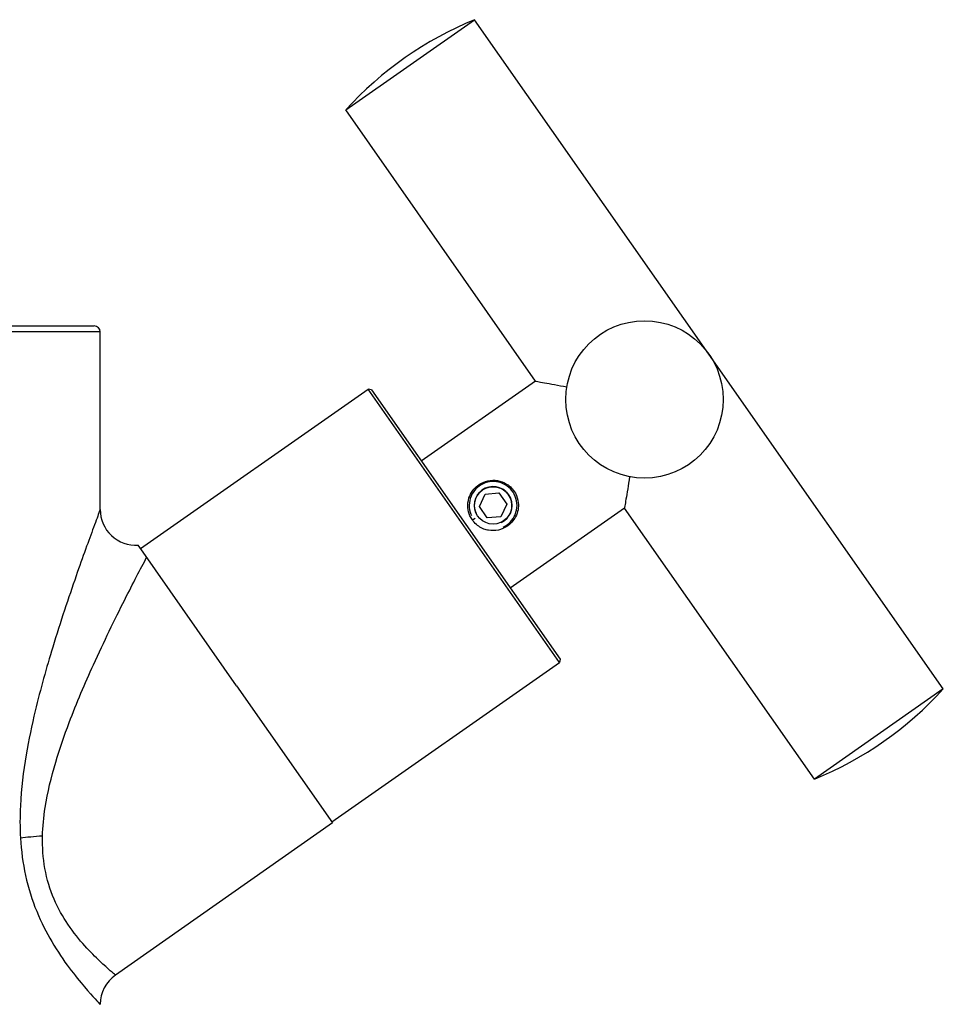
# Model space of a CAD drawing. Units: millimetres. Extents: x 883 to 3525, y -1128 to 953.
# Drawn here: x 1078 to 1156, y 738 to 820 of the extents above; entities that cross this region are included whole.
import ezdxf

# ---------------------------------------------------------------- set-up
doc = ezdxf.new("R2010")
doc.units = ezdxf.units.MM
doc.header["$LTSCALE"] = 4
doc.layers.get('0').update_dxf_attribs({"lineweight": 25})

msp = doc.modelspace()

# ---------------------------------------------------------------- linework, layer by layer
for p, q in [((1105.685, 812.692), (1116.498, 820.263)), ((1136.151, 792.195), (1116.498, 820.263)), ((1121.61, 789.948), (1105.685, 812.692)), ((1046.594, 794.572), (1084.594, 794.572)), ((1085.094, 794.072), (1046.094, 794.072)), ((1085.094, 779.176), (1085.094, 794.072)), ((1155.805, 764.126), (1136.151, 792.195)), ((1121.61, 789.948), (1112.026, 783.237)), ((1088.474, 775.902), (1107.561, 789.266)), ((1123.621, 766.33), (1107.561, 789.266)), ((1107.839, 789.217), (1107.561, 789.266)), ((1107.839, 789.217), (1123.67, 766.608)), ((1117.386, 780.464), (1118.536, 780.565)), ((1118.536, 780.565), (1119.198, 779.619)), ((1116.898, 779.418), (1117.386, 780.464)), ((1117.56, 778.472), (1116.898, 779.418)), ((1119.198, 779.619), (1118.71, 778.573)), ((1129.067, 779.299), (1119.483, 772.588)), ((1144.992, 756.555), (1129.067, 779.299)), ((1116.307, 778.3), (1116.535, 778.459)), ((1118.71, 778.573), (1117.56, 778.472)), ((1088.694, 775.587), (1088.279, 776.181)), ((1096.533, 764.393), (1088.695, 775.587)), ((1123.67, 766.608), (1123.621, 766.33)), ((1104.535, 752.965), (1123.621, 766.33)), ((1096.533, 764.393), (1104.592, 752.884)), ((1155.805, 764.126), (1144.992, 756.555)), ((1104.592, 752.884), (1086.373, 740.127))]:
    msp.add_line(p, q)
for centre, radius in [((1130.745, 788.409), 6.6), ((1118.048, 779.519), 1.571)]:
    msp.add_circle(centre, radius)
for centre, radius, start, end in [((1127.877, 792.505), 30, 112.29097, 137.70903), ((1084.594, 794.072), 0.5, 0, 90), ((1118.048, 779.519), 1.582, 295, 205), ((1088.094, 779.176), 3, 180, 273.53681), ((1133.613, 784.313), 30, 292.29097, 317.70903), ((1088.094, 737.669), 3, 125, 180)]:
    msp.add_arc(centre, radius, start, end)
msp.add_ellipse((1080.378, 751.611), major_axis=(2.993, 0.2), ratio=0.058145, start_param=1.605953, end_param=2.285803)
for points, knots in [([(1121.61, 789.948), (1121.61, 789.948), (1121.675, 789.936), (1121.928, 789.889), (1122.117, 789.854), (1122.833, 789.721), (1123.516, 789.594), (1124.229, 789.457)], [-1.199728, -1.199728, -1.199728, -1.199728, -1.0657368, -1.0657368, -0.9317456, -0.9317456, -0.6637632, -0.6637632, -0.6637632, -0.6637632]), ([(1116.307, 778.3), (1116.355, 778.232), (1116.407, 778.166), (1116.685, 777.856), (1116.975, 777.655), (1117.411, 777.49), (1117.542, 777.455), (1117.93, 777.388), (1118.217, 777.393), (1118.744, 777.513), (1118.988, 777.619), (1119.497, 777.952), (1119.761, 778.236), (1120.033, 778.756), (1120.101, 778.96), (1120.171, 779.344), (1120.18, 779.542), (1120.132, 780.017), (1120.046, 780.293), (1119.743, 780.849), (1119.494, 781.119), (1118.948, 781.463), (1118.682, 781.561), (1118.295, 781.627), (1118.159, 781.637), (1117.745, 781.626), (1117.461, 781.562), (1116.861, 781.294), (1116.569, 781.062), (1116.203, 780.57), (1116.095, 780.358), (1115.938, 779.873), (1115.907, 779.597), (1115.956, 779.086), (1116.015, 778.863), (1116.162, 778.53), (1116.231, 778.41), (1116.307, 778.3)], [-1.7218191, -1.7218191, -1.7218191, -1.7218191, -1.702827, -1.702827, -1.6293904, -1.6293904, -1.5988406, -1.5988406, -1.5373428, -1.5373428, -1.4811949, -1.4811949, -1.4001611, -1.4001611, -1.3528492, -1.3528492, -1.3089686, -1.3089686, -1.2479174, -1.2479174, -1.167908, -1.167908, -1.1068923, -1.1068923, -1.076113, -1.076113, -1.0148776, -1.0148776, -0.9326462, -0.9326462, -0.88182, -0.88182, -0.8178655, -0.8178655, -0.7686698, -0.7686698, -0.7379225, -0.7379225, -0.7379225, -0.7379225]), ([(1118.895, 777.702), (1119.062, 777.78), (1119.218, 777.881), (1119.548, 778.166), (1119.706, 778.365), (1119.881, 778.699), (1119.93, 778.817), (1120.042, 779.19), (1120.068, 779.453), (1120.017, 779.973), (1119.941, 780.226), (1119.702, 780.677), (1119.546, 780.873), (1119.168, 781.2), (1118.948, 781.327), (1118.468, 781.495), (1118.21, 781.533), (1117.693, 781.508), (1117.438, 781.445), (1116.974, 781.229), (1116.769, 781.082), (1116.425, 780.72), (1116.289, 780.51), (1116.098, 780.046), (1116.047, 779.794), (1116.042, 779.279), (1116.09, 779.019), (1116.201, 778.739), (1116.216, 778.705), (1116.232, 778.672)], [1.4090178, 1.4090178, 1.4090178, 1.4090178, 1.4645576, 1.4645576, 1.5401273, 1.5401273, 1.5786486, 1.5786486, 1.6581113, 1.6581113, 1.7368844, 1.7368844, 1.8114165, 1.8114165, 1.8873787, 1.8873787, 1.9655703, 1.9655703, 2.0440778, 2.0440778, 2.119204, 2.119204, 2.1940131, 2.1940131, 2.2711895, 2.2711895, 2.3503368, 2.3503368, 2.3615413, 2.3615413, 2.3615413, 2.3615413]), ([(1129.501, 781.927), (1129.386, 781.211), (1129.272, 780.525), (1129.152, 779.807), (1129.121, 779.618), (1129.078, 779.364), (1129.067, 779.299), (1129.067, 779.299)], [0.6637632, 0.6637632, 0.6637632, 0.6637632, 0.9317456, 0.9317456, 1.0657368, 1.0657368, 1.199728, 1.199728, 1.199728, 1.199728]), ([(1085.094, 779.175), (1085.093, 779.175), (1085.069, 779.111), (1084.932, 778.743), (1084.757, 778.273), (1084.147, 776.616), (1083.625, 775.182), (1082.44, 771.78), (1081.761, 769.75), (1080.592, 765.908), (1080.09, 764.126), (1079.362, 761.082), (1079.101, 759.853), (1078.651, 757.2), (1078.473, 755.77), (1078.357, 753.422), (1078.354, 752.513), (1078.407, 751.611)], [-2.874019, -2.874019, -2.874019, -2.874019, -2.721246, -2.721246, -2.424404, -2.424404, -1.918877, -1.918877, -1.335211, -1.335211, -0.865873, -0.865873, -0.5584, -0.5584, -0.214769, -0.214769, 0, 0, 0, 0]), ([(1080.261, 751.777), (1080.279, 752.568), (1080.357, 753.369), (1080.678, 755.451), (1080.99, 756.728), (1081.699, 759.11), (1082.085, 760.219), (1083.128, 762.971), (1083.822, 764.591), (1085.41, 768.09), (1086.317, 769.944), (1087.847, 772.976), (1088.496, 774.223), (1088.991, 775.164)], [0, 0, 0, 0, 0.214769, 0.214769, 0.5584, 0.5584, 0.865873, 0.865873, 1.335211, 1.335211, 1.918877, 1.918877, 2.39615, 2.39615, 2.39615, 2.39615]), ([(1078.407, 751.611), (1078.469, 750.546), (1078.608, 749.492), (1079.063, 747.414), (1079.387, 746.399), (1080.148, 744.538), (1080.583, 743.693), (1082.02, 741.247), (1083.039, 739.995), (1084.512, 738.27), (1084.978, 737.791), (1085.087, 737.676), (1085.093, 737.669), (1085.093, 737.669)], [-9.861714, -9.861714, -9.861714, -9.861714, -9.608425, -9.608425, -9.340828, -9.340828, -9.073231, -9.073231, -8.474663, -8.474663, -7.884205, -7.884205, -7.804974, -7.804974, -7.804974, -7.804974]), ([(1086.372, 740.127), (1086.373, 740.127), (1086.366, 740.132), (1086.258, 740.223), (1085.79, 740.601), (1084.333, 741.98), (1083.329, 742.987), (1081.97, 745.006), (1081.567, 745.709), (1080.894, 747.276), (1080.626, 748.14), (1080.304, 749.929), (1080.24, 750.845), (1080.261, 751.777)], [7.804974, 7.804974, 7.804974, 7.804974, 7.884205, 7.884205, 8.474663, 8.474663, 9.073231, 9.073231, 9.340828, 9.340828, 9.608425, 9.608425, 9.861714, 9.861714, 9.861714, 9.861714])]:
    msp.add_open_spline(points, degree=3, knots=knots)

doc.saveas('drawing.dxf')
